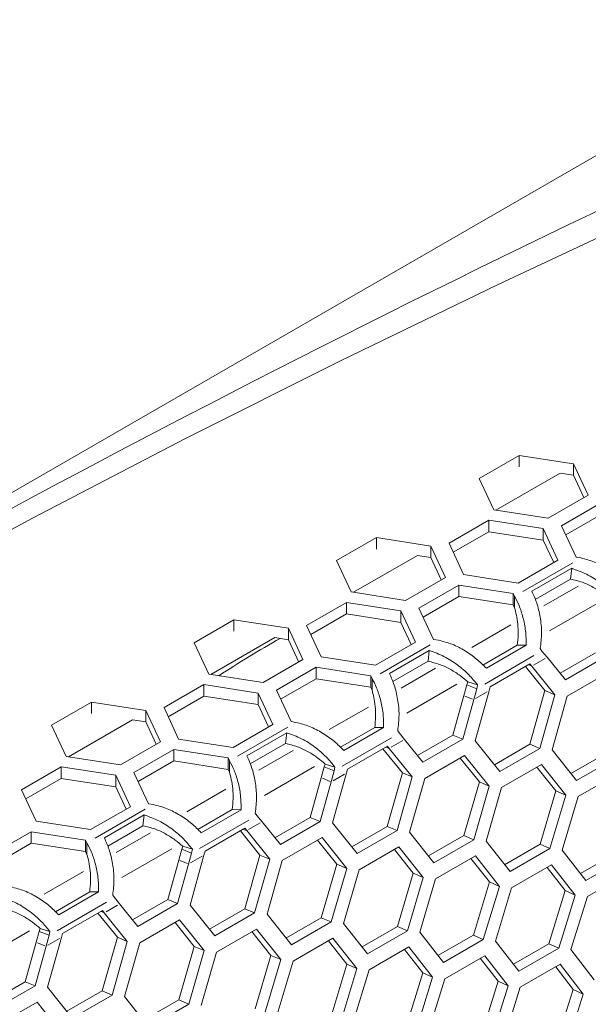
# Model space of a CAD drawing. Units: millimetres. Extents: x 11 to 403, y 11 to 287.
# Drawn here: x 354 to 360, y 82 to 93 of the extents above; entities that cross this region are included whole.
import ezdxf

# ---------------------------------------------------------------- set-up
doc = ezdxf.new("R2010")
doc.units = ezdxf.units.MM
doc.linetypes.add('PHANTOM', pattern=[12.7, 6.35, -1.27, 1.27, -1.27, 1.27, -1.27])

msp = doc.modelspace()

# ---------------------------------------------------------------- linework, layer by layer
at = {"color": 7, "linetype": 'Continuous', "lineweight": 15}
for p, q in [((346.6777, 83.936917), (362.280417, 92.944174)), ((358.950353, 88.301085), (358.526089, 88.056162)), ((359.529909, 88.211456), (358.950353, 88.301085)), ((358.950357, 88.179313), (358.950353, 88.301085)), ((359.6852, 87.876905), (359.529909, 88.211456)), ((359.529913, 88.088972), (359.529909, 88.211456)), ((358.526089, 88.056162), (358.68138, 87.721611)), ((358.704705, 87.718004), (359.386865, 88.111807)), ((359.529913, 88.088972), (359.386865, 88.111095)), ((359.640364, 87.851022), (359.529913, 88.088972)), ((359.260936, 87.631982), (359.6852, 87.876905)), ((358.68138, 87.721611), (359.260936, 87.631982)), ((359.826621, 87.795272), (359.402356, 87.550349)), ((359.826626, 87.672788), (359.447197, 87.453748)), ((358.629617, 87.610091), (358.205353, 87.365168)), ((359.209171, 87.520463), (358.629617, 87.610091)), ((358.629621, 87.487608), (358.629617, 87.610091)), ((359.364463, 87.185912), (359.209171, 87.520463)), ((359.209176, 87.397979), (359.209171, 87.520463)), ((359.402356, 87.550349), (359.557648, 87.215798)), ((357.432612, 87.424911), (357.008348, 87.179989)), ((358.012167, 87.335282), (357.432612, 87.424911)), ((357.432616, 87.30314), (357.432612, 87.424911)), ((358.629621, 87.487608), (358.250192, 87.268568)), ((359.209176, 87.397979), (358.629621, 87.487608)), ((358.167459, 87.000731), (358.012167, 87.335282)), ((358.012172, 87.212799), (358.012167, 87.335282)), ((358.205353, 87.365168), (358.360643, 87.030618)), ((359.319628, 87.160029), (359.209176, 87.397979)), ((357.186964, 86.841831), (357.869124, 87.235634)), ((358.012172, 87.212799), (357.869124, 87.234921)), ((358.122623, 86.974849), (358.012172, 87.212799)), ((359.557648, 87.215798), (359.610199, 87.207672)), ((357.008348, 87.179989), (357.163639, 86.845437)), ((358.940199, 86.94099), (359.364463, 87.185912)), ((359.088106, 86.852456), (359.51237, 87.097378)), ((359.49921, 86.98344), (359.51237, 87.097378)), ((357.743195, 86.755809), (358.167459, 87.000731)), ((358.360643, 87.030618), (358.940199, 86.94099)), ((358.30888, 86.919098), (357.884615, 86.674176)), ((358.888435, 86.82947), (358.30888, 86.919098)), ((358.308885, 86.796615), (358.30888, 86.919098)), ((359.123079, 86.766304), (359.49921, 86.98344)), ((357.163639, 86.845437), (357.743195, 86.755809)), ((358.308885, 86.796615), (357.929456, 86.577575)), ((358.88844, 86.706986), (358.308885, 86.796615)), ((358.902516, 86.799135), (358.888435, 86.82947)), ((358.88844, 86.706986), (358.888435, 86.82947)), ((358.902516, 86.799135), (358.902521, 86.67665)), ((357.111875, 86.733917), (356.687612, 86.488995)), ((357.69143, 86.64429), (357.111875, 86.733917)), ((357.11188, 86.611434), (357.111875, 86.733917)), ((357.884615, 86.674176), (358.039907, 86.339625)), ((358.902521, 86.67665), (358.88844, 86.706986)), ((357.11188, 86.611434), (356.732451, 86.392395)), ((357.691435, 86.521806), (357.11188, 86.611434)), ((357.846722, 86.309739), (357.69143, 86.64429)), ((357.691435, 86.521806), (357.69143, 86.64429)), ((355.914871, 86.548738), (355.490607, 86.303816)), ((356.494426, 86.459109), (355.914871, 86.548738)), ((355.914875, 86.426967), (355.914871, 86.548738)), ((356.687612, 86.488995), (356.842902, 86.154445)), ((357.801887, 86.283856), (357.691435, 86.521806)), ((355.669223, 85.965658), (356.351383, 86.35946)), ((356.49443, 86.336626), (356.351383, 86.358748)), ((356.649718, 86.124558), (356.494426, 86.459109)), ((356.49443, 86.336626), (356.494426, 86.459109)), ((355.490607, 86.303816), (355.645898, 85.969264)), ((356.604882, 86.098675), (356.49443, 86.336626)), ((357.422458, 86.064816), (357.846722, 86.309739)), ((358.039907, 86.339625), (358.092458, 86.331498)), ((358.931498, 86.278059), (358.565806, 86.066949)), ((359.026583, 86.277442), (358.602318, 86.03252)), ((358.931498, 86.278059), (359.026583, 86.277442)), ((356.842902, 86.154445), (357.422458, 86.064816)), ((357.570365, 85.976283), (357.994629, 86.221205)), ((357.981469, 86.107267), (357.994629, 86.221205)), ((359.194858, 86.216258), (359.176848, 86.241792)), ((359.194858, 86.216258), (359.249001, 86.149502)), ((359.444198, 85.907932), (359.249001, 86.149502)), ((359.763479, 86.196011), (359.387025, 85.978689)), ((359.868462, 86.152855), (359.444198, 85.907932)), ((356.225454, 85.879636), (356.649718, 86.124558)), ((356.791138, 86.042925), (356.366874, 85.798003)), ((357.370694, 85.953297), (356.791138, 86.042925)), ((356.791144, 85.920441), (356.791138, 86.042925)), ((357.605338, 85.890131), (357.981469, 86.107267)), ((359.066408, 86.079019), (358.642144, 85.834097)), ((359.018361, 86.051282), (359.226753, 85.793863)), ((359.085701, 86.055231), (359.066408, 86.079019)), ((359.085701, 86.055231), (359.331759, 85.75052)), ((355.645898, 85.969264), (356.225454, 85.879636)), ((357.384775, 85.922961), (357.370694, 85.953297)), ((357.370699, 85.830812), (357.370694, 85.953297)), ((359.464167, 85.734555), (359.888431, 85.979478)), ((355.594135, 85.857744), (355.16987, 85.612822)), ((356.173689, 85.768116), (355.594135, 85.857744)), ((355.594139, 85.735261), (355.594135, 85.857744)), ((356.791144, 85.920441), (356.411715, 85.701402)), ((357.370699, 85.830812), (356.791144, 85.920441)), ((357.384775, 85.922961), (357.38478, 85.800477)), ((358.362518, 85.740752), (358.394584, 85.857276)), ((358.404213, 85.887985), (358.394584, 85.857276)), ((358.499485, 85.814827), (358.394584, 85.857276)), ((358.404213, 85.887985), (358.507634, 85.855463)), ((358.507634, 85.855463), (358.499485, 85.814827)), ((358.642144, 85.834097), (358.630717, 85.792574)), ((355.594139, 85.735261), (355.21471, 85.516221)), ((356.173694, 85.645633), (355.594139, 85.735261)), ((356.328981, 85.433566), (356.173689, 85.768116)), ((356.173694, 85.645633), (356.173689, 85.768116)), ((356.366874, 85.798003), (356.522166, 85.463452)), ((357.38478, 85.800477), (357.370699, 85.830812)), ((358.362518, 85.740752), (358.245737, 85.319838)), ((358.467418, 85.698304), (358.499485, 85.814827)), ((358.483231, 85.260675), (358.630717, 85.792574)), ((359.226753, 85.793863), (359.065043, 85.222481)), ((359.331759, 85.75052), (359.170156, 85.178176)), ((359.226753, 85.793863), (359.331759, 85.75052)), ((359.302045, 85.162429), (359.464167, 85.734555)), ((354.39713, 85.672565), (353.972865, 85.427642)), ((354.976685, 85.582936), (354.39713, 85.672565)), ((354.397134, 85.550793), (354.39713, 85.672565)), ((356.284145, 85.407682), (356.173694, 85.645633)), ((358.467418, 85.698304), (358.350721, 85.276681)), ((355.131977, 85.248385), (354.976685, 85.582936)), ((354.976689, 85.460452), (354.976685, 85.582936)), ((355.16987, 85.612822), (355.325161, 85.278271)), ((353.972865, 85.427642), (354.128157, 85.093091)), ((354.151481, 85.089484), (354.833642, 85.483287)), ((354.976689, 85.460452), (354.833642, 85.482575)), ((355.087141, 85.222502), (354.976689, 85.460452)), ((355.904717, 85.188643), (356.328981, 85.433566)), ((356.522166, 85.463452), (356.574717, 85.455325)), ((356.052623, 85.100109), (356.476888, 85.345032)), ((356.463728, 85.231094), (356.476888, 85.345032)), ((357.413757, 85.401885), (357.048064, 85.190775)), ((357.508841, 85.401269), (357.084577, 85.156346)), ((357.413757, 85.401885), (357.508841, 85.401269)), ((357.677116, 85.340084), (357.659106, 85.365618)), ((357.677116, 85.340084), (357.73126, 85.273328)), ((358.245737, 85.319838), (357.869283, 85.102515)), ((358.245737, 85.319838), (358.350721, 85.276681)), ((354.707713, 85.003462), (355.131977, 85.248385)), ((355.325161, 85.278271), (355.904717, 85.188643)), ((356.087597, 85.013958), (356.463728, 85.231094)), ((357.926457, 85.031759), (357.73126, 85.273328)), ((358.350721, 85.276681), (357.926457, 85.031759)), ((358.745891, 84.933253), (358.483231, 85.260675)), ((359.065043, 85.222481), (358.688329, 85.005009)), ((359.065043, 85.222481), (359.170156, 85.178176)), ((355.273397, 85.166752), (354.849133, 84.921829)), ((355.852953, 85.077123), (355.273397, 85.166752)), ((355.273403, 85.044268), (355.273397, 85.166752)), ((357.548667, 85.202846), (357.124403, 84.957923)), ((357.50062, 85.175109), (357.709012, 84.917689)), ((357.56796, 85.179058), (357.548667, 85.202846)), ((357.56796, 85.179058), (357.814018, 84.874347)), ((357.946426, 84.858382), (358.37069, 85.103304)), ((358.37069, 85.103304), (358.632831, 84.7761)), ((359.170156, 85.178176), (358.745891, 84.933253)), ((359.561482, 84.836368), (359.302045, 85.162429)), ((359.880512, 85.126739), (359.50358, 84.909141)), ((354.128157, 85.093091), (354.707713, 85.003462)), ((355.273403, 85.044268), (354.893974, 84.825228)), ((355.852958, 84.954639), (355.273403, 85.044268)), ((355.867034, 85.046788), (355.852953, 85.077123)), ((355.852958, 84.954639), (355.852953, 85.077123)), ((355.867034, 85.046788), (355.867039, 84.924304)), ((356.886472, 85.011812), (356.876843, 84.981102)), ((356.886472, 85.011812), (356.989893, 84.97929)), ((358.32282, 85.075671), (358.527697, 84.82059)), ((358.76462, 84.760395), (359.188885, 85.005318)), ((359.188885, 85.005318), (359.447802, 84.67948)), ((359.985746, 85.081291), (359.561482, 84.836368)), ((354.076393, 84.981571), (353.652129, 84.736648)), ((354.655948, 84.891943), (354.076393, 84.981571)), ((354.076397, 84.859088), (354.076393, 84.981571)), ((354.811239, 84.557392), (354.655948, 84.891943)), ((354.655953, 84.769459), (354.655948, 84.891943)), ((354.849133, 84.921829), (355.004425, 84.587278)), ((355.867039, 84.924304), (355.852958, 84.954639)), ((356.844776, 84.864579), (356.876843, 84.981102)), ((356.981743, 84.938654), (356.876843, 84.981102)), ((356.949677, 84.82213), (356.981743, 84.938654)), ((356.965489, 84.384502), (357.112976, 84.916401)), ((356.989893, 84.97929), (356.981743, 84.938654)), ((357.124403, 84.957923), (357.112976, 84.916401)), ((357.709012, 84.917689), (357.547301, 84.346307)), ((357.709012, 84.917689), (357.814018, 84.874347)), ((359.141234, 84.977811), (359.342549, 84.725113)), ((359.57897, 84.664042), (360.003234, 84.908964)), ((354.076397, 84.859088), (353.696969, 84.640048)), ((354.655953, 84.769459), (354.076397, 84.859088)), ((356.844776, 84.864579), (356.727996, 84.443665)), ((356.949677, 84.82213), (356.83298, 84.400508)), ((357.814018, 84.874347), (357.652415, 84.302003)), ((357.784303, 84.286255), (357.946426, 84.858382)), ((358.527697, 84.82059), (358.362771, 84.250566)), ((358.527697, 84.82059), (358.632831, 84.7761)), ((353.652129, 84.736648), (353.80742, 84.402098)), ((354.766404, 84.531509), (354.655953, 84.769459)), ((358.632831, 84.7761), (358.468005, 84.205117)), ((358.599274, 84.189635), (358.76462, 84.760395)), ((359.342549, 84.725113), (359.174401, 84.156482)), ((359.447802, 84.67948), (359.279749, 84.109894)), ((359.342549, 84.725113), (359.447802, 84.67948)), ((355.004425, 84.587278), (355.056976, 84.579151)), ((359.410396, 84.094684), (359.57897, 84.664042)), ((354.386975, 84.31247), (354.811239, 84.557392)), ((354.534882, 84.223936), (354.959146, 84.468858)), ((354.945987, 84.35492), (354.959146, 84.468858)), ((355.896016, 84.525712), (355.530323, 84.314602)), ((355.9911, 84.525095), (355.566836, 84.280173)), ((355.896016, 84.525712), (355.9911, 84.525095)), ((356.159375, 84.463911), (356.141365, 84.489445)), ((353.80742, 84.402098), (354.386975, 84.31247)), ((356.159375, 84.463911), (356.213518, 84.397155)), ((356.408716, 84.155586), (356.213518, 84.397155)), ((356.727996, 84.443665), (356.351542, 84.226342)), ((356.83298, 84.400508), (356.408716, 84.155586)), ((356.727996, 84.443665), (356.83298, 84.400508)), ((357.22815, 84.05708), (356.965489, 84.384502)), ((353.755656, 84.290578), (353.331392, 84.045656)), ((354.335212, 84.20095), (353.755656, 84.290578)), ((353.755661, 84.168095), (353.755656, 84.290578)), ((354.569856, 84.137784), (354.945987, 84.35492)), ((356.030926, 84.326673), (355.606662, 84.08175)), ((355.982879, 84.298936), (356.191271, 84.041516)), ((356.050219, 84.302884), (356.030926, 84.326673)), ((356.050219, 84.302884), (356.296277, 83.998173)), ((357.547301, 84.346307), (357.170588, 84.128835)), ((357.652415, 84.302003), (357.22815, 84.05708)), ((357.547301, 84.346307), (357.652415, 84.302003)), ((358.043741, 83.960195), (357.784303, 84.286255)), ((353.755661, 84.168095), (353.376233, 83.949055)), ((354.335217, 84.078465), (353.755661, 84.168095)), ((354.349293, 84.170615), (354.335212, 84.20095)), ((354.335217, 84.078465), (354.335212, 84.20095)), ((354.349293, 84.170615), (354.349298, 84.04813)), ((356.428685, 83.982209), (356.852949, 84.227131)), ((356.805079, 84.199497), (357.009956, 83.944417)), ((356.852949, 84.227131), (357.11509, 83.899927)), ((358.362771, 84.250566), (357.985839, 84.032967)), ((358.468005, 84.205117), (358.043741, 83.960195)), ((358.362771, 84.250566), (358.468005, 84.205117)), ((358.855485, 83.864971), (358.599274, 84.189635)), ((359.174401, 84.156482), (358.797254, 83.93876)), ((359.174401, 84.156482), (359.279749, 84.109894)), ((354.349298, 84.04813), (354.335217, 84.078465)), ((355.327035, 83.988405), (355.359102, 84.104929)), ((355.368731, 84.135639), (355.359102, 84.104929)), ((355.464002, 84.062481), (355.359102, 84.104929)), ((355.368731, 84.135639), (355.472152, 84.103117)), ((355.431936, 83.945957), (355.464002, 84.062481)), ((355.472152, 84.103117), (355.464002, 84.062481)), ((355.606662, 84.08175), (355.595235, 84.040228)), ((357.246879, 83.884222), (357.671144, 84.129145)), ((357.623493, 84.101638), (357.824807, 83.848939)), ((357.671144, 84.129145), (357.930061, 83.803307)), ((359.279749, 84.109894), (358.855485, 83.864971)), ((359.663376, 83.771451), (359.410396, 84.094684)), ((359.982187, 84.064099), (359.60483, 83.846256)), ((355.327035, 83.988405), (355.210255, 83.567491)), ((355.431936, 83.945957), (355.315239, 83.524335)), ((355.447748, 83.508328), (355.595235, 84.040228)), ((356.191271, 84.041516), (356.02956, 83.470134)), ((356.296277, 83.998173), (356.134673, 83.425829)), ((356.191271, 84.041516), (356.296277, 83.998173)), ((356.266562, 83.410082), (356.428685, 83.982209)), ((357.009956, 83.944417), (356.84503, 83.374392)), ((357.009956, 83.944417), (357.11509, 83.899927)), ((358.061229, 83.787869), (358.485493, 84.032791)), ((358.438059, 84.005408), (358.635816, 83.755128)), ((358.485493, 84.032791), (358.741183, 83.708355)), ((360.087639, 84.016374), (359.663376, 83.771451)), ((357.11509, 83.899927), (356.950264, 83.328944)), ((357.081532, 83.313462), (357.246879, 83.884222)), ((357.824807, 83.848939), (357.65666, 83.280309)), ((357.824807, 83.848939), (357.930061, 83.803307)), ((358.871728, 83.693191), (359.295993, 83.938113)), ((359.248771, 83.910852), (359.442982, 83.663024)), ((359.295993, 83.938113), (359.548452, 83.615115)), ((359.678376, 83.600229), (360.10264, 83.845152)), ((357.930061, 83.803307), (357.762008, 83.23372)), ((357.892655, 83.21851), (358.061229, 83.787869)), ((358.635816, 83.755128), (358.464446, 83.187926)), ((358.635816, 83.755128), (358.741183, 83.708355)), ((354.378275, 83.649539), (354.012582, 83.438429)), ((354.473359, 83.648922), (354.049095, 83.404)), ((354.378275, 83.649539), (354.473359, 83.648922)), ((358.741183, 83.708355), (358.569898, 83.1402)), ((358.699923, 83.12527), (358.871728, 83.693191)), ((359.442982, 83.663024), (359.268385, 83.097284)), ((359.442982, 83.663024), (359.548452, 83.615115)), ((354.641634, 83.587738), (354.623624, 83.613272)), ((354.641634, 83.587738), (354.695777, 83.520982)), ((355.210255, 83.567491), (354.833801, 83.350169)), ((355.315239, 83.524335), (354.890975, 83.279412)), ((355.210255, 83.567491), (355.315239, 83.524335)), ((359.548452, 83.615115), (359.373935, 83.048425)), ((359.503336, 83.03378), (359.678376, 83.600229)), ((354.513185, 83.450499), (354.08892, 83.205577)), ((354.465138, 83.422763), (354.67353, 83.165342)), ((354.532478, 83.426711), (354.513185, 83.450499)), ((354.532478, 83.426711), (354.778535, 83.122)), ((354.890975, 83.279412), (354.695777, 83.520982)), ((355.710409, 83.180907), (355.447748, 83.508328)), ((356.02956, 83.470134), (355.652847, 83.252662)), ((356.134673, 83.425829), (355.710409, 83.180907)), ((356.02956, 83.470134), (356.134673, 83.425829)), ((354.910944, 83.106035), (355.335208, 83.350958)), ((355.287337, 83.323324), (355.492215, 83.068244)), ((355.335208, 83.350958), (355.597349, 83.023754)), ((356.526, 83.084022), (356.266562, 83.410082)), ((356.84503, 83.374392), (356.468097, 83.156794)), ((356.950264, 83.328944), (356.526, 83.084022)), ((356.84503, 83.374392), (356.950264, 83.328944)), ((353.809294, 83.112232), (353.841361, 83.228756)), ((353.85099, 83.259466), (353.841361, 83.228756)), ((353.946261, 83.186307), (353.841361, 83.228756)), ((353.85099, 83.259466), (353.954411, 83.226943)), ((353.954411, 83.226943), (353.946261, 83.186307)), ((355.729138, 83.008049), (356.153402, 83.252971)), ((356.105752, 83.225464), (356.307066, 82.972766)), ((356.153402, 83.252971), (356.412319, 82.927134)), ((357.337744, 82.988798), (357.081532, 83.313462)), ((357.65666, 83.280309), (357.279513, 83.062587)), ((357.762008, 83.23372), (357.337744, 82.988798)), ((357.65666, 83.280309), (357.762008, 83.23372)), ((358.145634, 82.895278), (357.892655, 83.21851)), ((353.809294, 83.112232), (353.692514, 82.691318)), ((353.914194, 83.069784), (353.946261, 83.186307)), ((353.930007, 82.632155), (354.077494, 83.164054)), ((354.08892, 83.205577), (354.077494, 83.164054)), ((354.67353, 83.165342), (354.511819, 82.59396)), ((354.778535, 83.122), (354.616932, 82.549656)), ((354.67353, 83.165342), (354.778535, 83.122)), ((354.748821, 82.533909), (354.910944, 83.106035)), ((356.543488, 82.911695), (356.967752, 83.156618)), ((356.920318, 83.129235), (357.118076, 82.878955)), ((356.967752, 83.156618), (357.223442, 82.832182)), ((358.464446, 83.187926), (358.087088, 82.970082)), ((358.569898, 83.1402), (358.145634, 82.895278)), ((358.464446, 83.187926), (358.569898, 83.1402)), ((358.94967, 82.803503), (358.699923, 83.12527)), ((353.914194, 83.069784), (353.797498, 82.648161)), ((355.492215, 83.068244), (355.327288, 82.498219)), ((355.597349, 83.023754), (355.432523, 82.452771)), ((355.492215, 83.068244), (355.597349, 83.023754)), ((355.563791, 82.437289), (355.729138, 83.008049)), ((357.353987, 82.817017), (357.778251, 83.06194)), ((357.73103, 83.034679), (357.925241, 82.78685)), ((357.778251, 83.06194), (358.03071, 82.738941)), ((359.268385, 83.097284), (358.890822, 82.879321)), ((359.373935, 83.048425), (358.94967, 82.803503)), ((359.268385, 83.097284), (359.373935, 83.048425)), ((359.749846, 82.713514), (359.503336, 83.03378)), ((356.307066, 82.972766), (356.138919, 82.404136)), ((356.412319, 82.927134), (356.244267, 82.357547)), ((356.307066, 82.972766), (356.412319, 82.927134)), ((356.374913, 82.342337), (356.543488, 82.911695)), ((358.160634, 82.724056), (358.584898, 82.968978)), ((358.537883, 82.941837), (358.728559, 82.696493)), ((358.584898, 82.968978), (358.834123, 82.647452)), ((357.118076, 82.878955), (356.946705, 82.311753)), ((357.223442, 82.832182), (357.052157, 82.264027)), ((357.118076, 82.878955), (357.223442, 82.832182)), ((357.182182, 82.249096), (357.353987, 82.817017)), ((358.963425, 82.632853), (359.387689, 82.877775)), ((359.340875, 82.850751), (359.528025, 82.607925)), ((359.387689, 82.877775), (359.633676, 82.557756)), ((353.692514, 82.691318), (353.31606, 82.473995)), ((353.692514, 82.691318), (353.797498, 82.648161)), ((357.925241, 82.78685), (357.750644, 82.221111)), ((358.03071, 82.738941), (357.856194, 82.172252)), ((357.925241, 82.78685), (358.03071, 82.738941)), ((357.985595, 82.157607), (358.160634, 82.724056)), ((358.728559, 82.696493), (358.550731, 82.132252)), ((358.728559, 82.696493), (358.834123, 82.647452)), ((353.797498, 82.648161), (353.373233, 82.403239)), ((354.192668, 82.304734), (353.930007, 82.632155)), ((354.511819, 82.59396), (354.135106, 82.376489)), ((354.511819, 82.59396), (354.616932, 82.549656)), ((358.834123, 82.647452), (358.656369, 82.082263)), ((358.785148, 82.067911), (358.963425, 82.632853)), ((359.528025, 82.607925), (359.346965, 82.045216)), ((359.528025, 82.607925), (359.633676, 82.557756)), ((354.616932, 82.549656), (354.192668, 82.304734)), ((355.008259, 82.207848), (354.748821, 82.533909)), ((355.327288, 82.498219), (354.950356, 82.280621)), ((355.327288, 82.498219), (355.432523, 82.452771)), ((359.633676, 82.557756), (359.452683, 81.994103)), ((353.393203, 82.229862), (353.817467, 82.474785)), ((353.817467, 82.474785), (354.079608, 82.14758)), ((355.432523, 82.452771), (355.008259, 82.207848))]:
    msp.add_line(p, q, dxfattribs=at)
at = {"color": 8, "linetype": 'PHANTOM', "lineweight": 0}
for p, q in [((358.989187, 86.849169), (359.523529, 87.157638)), ((359.579112, 86.907886), (359.213795, 86.696993)), ((359.806938, 86.737778), (359.274269, 86.430275)), ((358.864224, 86.49519), (358.447002, 86.254333)), ((357.471446, 85.972995), (358.005787, 86.281464)), ((358.584648, 85.863991), (359.109694, 86.167094)), ((359.081676, 86.05686), (359.054159, 86.067995)), ((359.105701, 86.066777), (359.229001, 86.137957)), ((358.061371, 86.031713), (357.696054, 85.82082)), ((358.289197, 85.861605), (357.756528, 85.554102)), ((358.455547, 85.703107), (358.374389, 85.735949)), ((358.487418, 85.709849), (358.610718, 85.781029)), ((357.346483, 85.619017), (356.929261, 85.378159)), ((355.953705, 85.096822), (356.488046, 85.405291)), ((357.066907, 84.987818), (357.591953, 85.290921)), ((357.58796, 85.190603), (357.71126, 85.261783)), ((356.54363, 85.15554), (356.178313, 84.944646)), ((357.563935, 85.180687), (357.536417, 85.191822)), ((356.771456, 84.985432), (356.238787, 84.677929)), ((356.969676, 84.833676), (357.092977, 84.904856)), ((356.937806, 84.826934), (356.856647, 84.859775)), ((355.828742, 84.742843), (355.411519, 84.501986)), ((354.435963, 84.220649), (354.970305, 84.529117)), ((355.549165, 84.111644), (356.074212, 84.414747)), ((356.070218, 84.31443), (356.193519, 84.38561)), ((355.025889, 84.279366), (354.660572, 84.068473)), ((356.046194, 84.304513), (356.018676, 84.315648)), ((355.253714, 84.109258), (354.721046, 83.801755)), ((355.420065, 83.950761), (355.338906, 83.983602)), ((355.451935, 83.957502), (355.575235, 84.028682)), ((354.311001, 83.86667), (353.893778, 83.625813)), ((354.031424, 83.235471), (354.556471, 83.538574)), ((354.528453, 83.42834), (354.500935, 83.439475)), ((354.552477, 83.438257), (354.675778, 83.509436)), ((353.735973, 83.233085), (353.203305, 82.925582)), ((353.902324, 83.074587), (353.821165, 83.107428)), ((353.934194, 83.081329), (354.057494, 83.152509))]:
    msp.add_line(p, q, dxfattribs=at)
at = {"color": 7, "linetype": 'Continuous', "lineweight": 15, "flags": 128}
msp.add_lwpolyline([(362.156696, 91.699592), (360.430928, 90.919992), (358.728842, 90.123231), (357.050948, 89.30955), (355.397753, 88.479193), (353.769752, 87.63241), (352.167435, 86.769456), (350.591285, 85.890591), (349.041777, 84.996079), (347.519375, 84.086188), (346.024539, 83.161194), (344.557716, 82.221373), (343.119349, 81.267009), (341.709872, 80.298389), (340.329707, 79.315804), (338.97927, 78.319549)], dxfattribs=at)
at = {"color": 7, "linetype": 'Continuous', "lineweight": 15}
for centre, radius, start, end in [((422.625105, -40.470604), 145.632111, 114.64131916, 121.3878246), ((361.540065, 77.182491), 10.506567, 119.2428222, 123.41365)]:
    msp.add_arc(centre, radius, start, end, dxfattribs=at)
for points, knots in [([(360.120059, 86.908693), (360.087099, 86.941746), (360.021179, 87.007853), (359.895342, 87.096906), (359.756761, 87.169625), (359.659053, 87.194989), (359.610199, 87.207672)], [0, 0, 0, 0, 0.249998844, 0.499999117, 0.750000274, 1, 1, 1, 1]), ([(359.51237, 87.097378), (359.565424, 87.078338), (359.671533, 87.040258), (359.815131, 86.946813), (359.939003, 86.839591), (359.996585, 86.767622), (360.025375, 86.731637)], [0, 0, 0, 0, 0.249999717, 0.50000052, 0.749999791, 1, 1, 1, 1]), ([(359.49921, 86.98344), (359.541652, 86.973173), (359.626534, 86.95264), (359.742964, 86.896414), (359.845584, 86.830543), (359.896498, 86.786287), (359.921954, 86.764159)], [0, 0, 0, 0, 0.250000937, 0.49999929, 0.74999977, 1, 1, 1, 1]), ([(358.902516, 86.799135), (358.91922, 86.767893), (358.95263, 86.70541), (358.994762, 86.577013), (359.02415, 86.432281), (359.025772, 86.329055), (359.026583, 86.277442)], [0, 0, 0, 0, 0.249999726, 0.500000883, 0.750001156, 1, 1, 1, 1]), ([(359.176848, 86.241792), (359.183412, 86.298187), (359.196541, 86.410977), (359.178735, 86.579429), (359.141203, 86.734105), (359.105805, 86.813006), (359.088106, 86.852456)], [0, 0, 0, 0, 0.2500002085, 0.4999994801, 0.7500002835, 1, 1, 1, 1]), ([(358.902521, 86.67665), (358.909392, 86.651997), (358.923134, 86.602691), (358.938158, 86.504462), (358.944263, 86.394798), (358.935753, 86.316972), (358.931498, 86.278059)], [0, 0, 0, 0, 0.2499992604, 0.4999990705, 0.7499999724, 1, 1, 1, 1]), ([(358.602318, 86.03252), (358.569358, 86.065573), (358.503438, 86.13168), (358.377601, 86.220733), (358.23902, 86.293452), (358.141312, 86.318816), (358.092458, 86.331498)], [0, 0, 0, 0, 0.249998844, 0.499999117, 0.750000274, 1, 1, 1, 1]), ([(357.994629, 86.221205), (358.047683, 86.202165), (358.153792, 86.164085), (358.29739, 86.070639), (358.421262, 85.963418), (358.478843, 85.891448), (358.507634, 85.855463)], [0, 0, 0, 0, 0.2500002016, 0.5000005199, 0.7499997915, 1, 1, 1, 1]), ([(357.981469, 86.107267), (358.023911, 86.097), (358.108794, 86.076467), (358.225223, 86.020241), (358.327843, 85.95437), (358.378756, 85.910113), (358.404213, 85.887985)], [0, 0, 0, 0, 0.25000176, 0.49999929, 0.74999977, 1, 1, 1, 1]), ([(357.659106, 85.365618), (357.665671, 85.422014), (357.678799, 85.534804), (357.660994, 85.703256), (357.623461, 85.857932), (357.588064, 85.936832), (357.570365, 85.976283)], [0, 0, 0, 0, 0.25000039, 0.499999844, 0.750000102, 1, 1, 1, 1]), ([(357.384775, 85.922961), (357.401479, 85.89172), (357.434888, 85.829236), (357.477021, 85.700839), (357.506409, 85.556108), (357.508031, 85.452882), (357.508841, 85.401269)], [0, 0, 0, 0, 0.249999926, 0.500001016, 0.750000956, 1, 1, 1, 1]), ([(357.38478, 85.800477), (357.391651, 85.775824), (357.405392, 85.726518), (357.420417, 85.628288), (357.426522, 85.518625), (357.418012, 85.440798), (357.413757, 85.401885)], [0, 0, 0, 0, 0.249999599, 0.499999296, 0.749999633, 1, 1, 1, 1]), ([(357.084577, 85.156346), (357.051617, 85.1894), (356.985696, 85.255506), (356.85986, 85.34456), (356.721279, 85.417279), (356.623571, 85.442643), (356.574717, 85.455325)], [0, 0, 0, 0, 0.2499992434, 0.4999991172, 0.7499998743, 1, 1, 1, 1]), ([(356.476888, 85.345032), (356.529942, 85.325992), (356.636051, 85.287912), (356.779649, 85.194466), (356.903521, 85.087245), (356.961102, 85.015275), (356.989893, 84.97929)], [0, 0, 0, 0, 0.249999717, 0.500000277, 0.749999549, 1, 1, 1, 1]), ([(356.463728, 85.231094), (356.50617, 85.220827), (356.591052, 85.200293), (356.707481, 85.144068), (356.810102, 85.078196), (356.861015, 85.03394), (356.886472, 85.011812)], [0, 0, 0, 0, 0.250000937, 0.499998879, 0.749999358, 1, 1, 1, 1]), ([(356.141365, 84.489445), (356.147929, 84.54584), (356.161058, 84.65863), (356.143253, 84.827083), (356.10572, 84.981759), (356.070322, 85.060659), (356.052623, 85.100109)], [0, 0, 0, 0, 0.25000039, 0.499999844, 0.750000102, 1, 1, 1, 1]), ([(355.867034, 85.046788), (355.883738, 85.015546), (355.917147, 84.953063), (355.95928, 84.824666), (355.988668, 84.679934), (355.990289, 84.576708), (355.9911, 84.525095)], [0, 0, 0, 0, 0.249999926, 0.500001016, 0.750000956, 1, 1, 1, 1]), ([(355.867039, 84.924304), (355.87391, 84.899651), (355.887651, 84.850345), (355.902675, 84.752115), (355.908781, 84.642451), (355.900271, 84.564625), (355.896016, 84.525712)], [0, 0, 0, 0, 0.249999599, 0.499999296, 0.749999633, 1, 1, 1, 1]), ([(355.566836, 84.280173), (355.533876, 84.313226), (355.467955, 84.379333), (355.342118, 84.468386), (355.203538, 84.541105), (355.10583, 84.566469), (355.056976, 84.579151)], [0, 0, 0, 0, 0.249999144, 0.499999184, 0.749999974, 1, 1, 1, 1]), ([(354.959146, 84.468858), (355.012201, 84.449818), (355.11831, 84.411739), (355.261908, 84.318293), (355.38578, 84.211071), (355.443361, 84.139102), (355.472152, 84.103117)], [0, 0, 0, 0, 0.249999929, 0.500000338, 0.749999701, 1, 1, 1, 1]), ([(354.945987, 84.35492), (354.988429, 84.344654), (355.073311, 84.32412), (355.18974, 84.267894), (355.29236, 84.202023), (355.343274, 84.157767), (355.368731, 84.135639)], [0, 0, 0, 0, 0.2500012969, 0.4999989816, 0.7499996155, 1, 1, 1, 1]), ([(354.349293, 84.170615), (354.365997, 84.139373), (354.399406, 84.07689), (354.441539, 83.948493), (354.470927, 83.803761), (354.472548, 83.700535), (354.473359, 83.648922)], [0, 0, 0, 0, 0.249999959, 0.500000883, 0.750000923, 1, 1, 1, 1]), ([(354.623624, 83.613272), (354.630188, 83.669667), (354.643317, 83.782457), (354.625512, 83.950909), (354.587979, 84.105585), (354.552581, 84.184486), (354.534882, 84.223936)], [0, 0, 0, 0, 0.25000036, 0.499999723, 0.750000193, 1, 1, 1, 1]), ([(354.349298, 84.04813), (354.356169, 84.023477), (354.36991, 83.974171), (354.384934, 83.875942), (354.391039, 83.766278), (354.382529, 83.688452), (354.378275, 83.649539)], [0, 0, 0, 0, 0.249999656, 0.49999907, 0.749999577, 1, 1, 1, 1]), ([(354.049095, 83.404), (354.016135, 83.437053), (353.950214, 83.50316), (353.824377, 83.592213), (353.685796, 83.664932), (353.588088, 83.690296), (353.539235, 83.702978)], [0, 0, 0, 0, 0.24999911, 0.499999117, 0.750000007, 1, 1, 1, 1]), ([(353.441405, 83.592685), (353.49446, 83.573645), (353.600568, 83.535565), (353.744166, 83.442119), (353.868038, 83.334898), (353.92562, 83.262928), (353.954411, 83.226943)], [0, 0, 0, 0, 0.24999984, 0.500000289, 0.749999676, 1, 1, 1, 1]), ([(353.428246, 83.478747), (353.470687, 83.46848), (353.55557, 83.447947), (353.671999, 83.391721), (353.774619, 83.32585), (353.825533, 83.281594), (353.85099, 83.259466)], [0, 0, 0, 0, 0.250001146, 0.499998898, 0.749999574, 1, 1, 1, 1])]:
    msp.add_open_spline(points, degree=3, knots=knots, dxfattribs=at)

doc.saveas('drawing.dxf')
